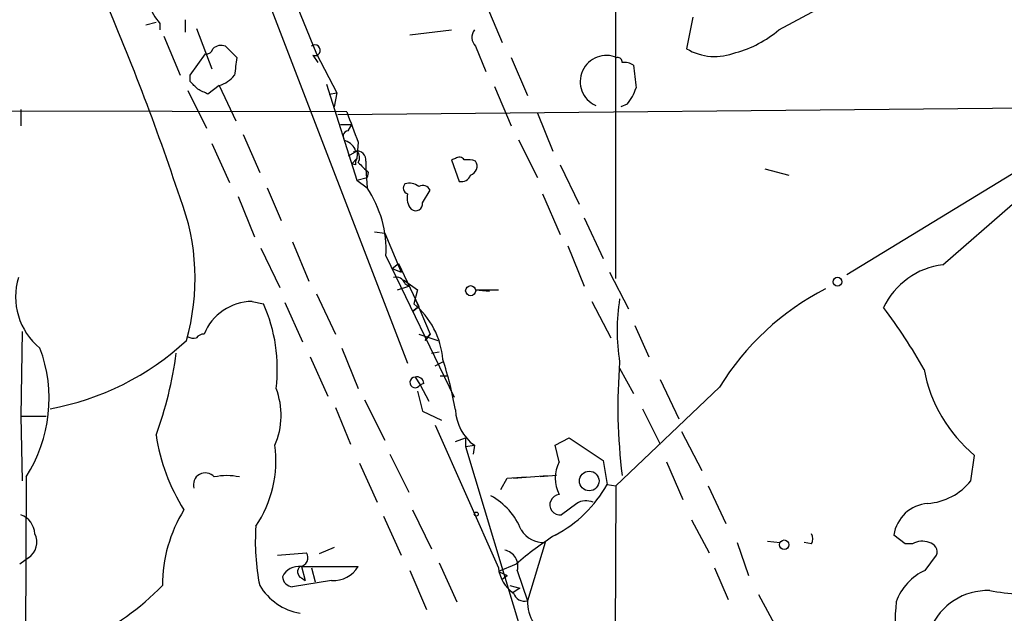
# Model space of a CAD drawing. Extents: x 6 to 864, y 4012 to 4858.
# Drawn here: x 558 to 624, y 4362 to 4402 of the extents above; entities that cross this region are included whole.
import ezdxf

# ---------------------------------------------------------------- set-up
doc = ezdxf.new("R2010")
doc.units = 0
doc.header["$MEASUREMENT"] = 0
doc.layers.add('MAIN', color=5, linetype='CONTINUOUS')

msp = doc.modelspace()

# ---------------------------------------------------------------- linework, layer by layer
at = {"layer": 'MAIN'}
for p, q in [((565.912, 4425.8635), (584.0307, 4378.7041)), ((588.01, 4405.7975), (590.3807, 4400.2095)), ((576.072, 4404.0195), (577.9347, 4399.4475)), ((608.9227, 4401.0561), (611.4627, 4402.4108)), ((642.7893, 4402.4955), (613.4947, 4384.6308)), ((603.1653, 4401.9028), (602.742, 4399.7861)), ((566.5047, 4401.3948), (567.182, 4401.5641)), ((567.436, 4401.4795), (567.436, 4401.0561)), ((569.1293, 4401.7335), (569.1293, 4400.8868)), ((569.8913, 4401.1408), (570.9073, 4398.4315)), ((567.69, 4400.6328), (568.7907, 4398.0081)), ((584.2, 4400.7175), (586.994, 4401.0561)), ((571.8387, 4399.9555), (572.6007, 4399.1935)), ((588.6027, 4399.9555), (589.28, 4398.2621)), ((569.468, 4398.0081), (570.484, 4399.4475)), ((577.6807, 4399.3628), (578.0193, 4398.8548)), ((577.9347, 4399.4475), (579.2893, 4396.8228)), ((590.9733, 4399.1935), (592.074, 4396.6535)), ((569.468, 4397.5848), (569.468, 4398.0081)), ((571.4153, 4397.3308), (570.6533, 4396.7381)), ((571.4153, 4397.3308), (572.516, 4394.9601)), ((578.612, 4397.4155), (580.644, 4390.9808)), ((589.8727, 4397.2461), (590.9733, 4394.6215)), ((569.2987, 4396.9921), (570.5687, 4394.4521)), ((578.7813, 4396.7381), (579.2893, 4396.8228)), ((579.2893, 4396.8228), (579.12, 4395.8915)), ((579.374, 4395.3835), (631.6133, 4395.8915)), ((598.7627, 4396.0608), (598.3393, 4395.8915)), ((579.9667, 4395.5528), (536.7867, 4395.6375)), ((558.1227, 4395.7221), (558.1227, 4394.6215)), ((592.7513, 4395.4681), (593.7673, 4392.9281)), ((579.5433, 4394.7061), (580.3053, 4394.7061)), ((580.0513, 4394.2828), (580.3053, 4394.7061)), ((573.024, 4394.0288), (574.1247, 4391.4888)), ((570.9073, 4393.4361), (572.0927, 4390.8115)), ((580.7287, 4393.5208), (580.644, 4392.4201)), ((591.4813, 4393.6901), (592.7513, 4391.1501)), ((580.644, 4392.9281), (580.0513, 4392.5895)), ((580.644, 4392.9281), (580.39, 4392.8435)), ((580.3053, 4392.0815), (580.644, 4392.4201)), ((580.5593, 4391.9968), (580.3053, 4392.0815)), ((581.2367, 4392.2508), (581.2367, 4391.7428)), ((587.248, 4392.4201), (586.994, 4392.3355)), ((586.994, 4392.3355), (587.502, 4390.8961)), ((594.2753, 4391.9968), (595.5453, 4389.3721)), ((581.2367, 4391.7428), (581.3213, 4390.4728)), ((581.406, 4391.4888), (581.3213, 4391.1501)), ((607.9913, 4391.7428), (609.6, 4391.3195)), ((580.644, 4390.9808), (581.3213, 4391.1501)), ((580.644, 4390.9808), (581.3213, 4390.4728)), ((572.6853, 4389.8801), (573.786, 4387.1708)), ((574.6327, 4390.4728), (575.564, 4388.2715)), ((585.0467, 4389.4568), (585.5547, 4390.3035)), ((593.09, 4390.0495), (594.2753, 4387.3401)), ((619.9293, 4385.3081), (624.586, 4389.3721)), ((595.884, 4388.4408), (597.154, 4385.7315)), ((581.8293, 4387.5095), (582.5067, 4387.4248)), ((582.5067, 4387.4248), (583.6073, 4384.8001)), ((576.326, 4386.8321), (577.4267, 4384.2075)), ((594.7833, 4386.5781), (595.884, 4383.8688)), ((574.2093, 4386.4088), (575.4793, 4383.7841)), ((582.5913, 4385.9008), (587.1633, 4376.4181)), ((583.0147, 4385.0541), (583.438, 4385.3928)), ((583.438, 4385.3928), (584.7927, 4382.5141)), ((583.0147, 4385.0541), (583.6073, 4384.8001)), ((597.5773, 4384.8001), (598.8473, 4382.3448)), ((583.7767, 4384.2921), (584.708, 4383.6148)), ((583.8613, 4384.0381), (584.1153, 4383.8688)), ((577.9347, 4383.3608), (579.2047, 4380.6515)), ((583.3533, 4383.6148), (584.1153, 4383.8688)), ((584.708, 4383.6148), (584.454, 4382.6835)), ((588.6027, 4383.6148), (589.534, 4383.5301)), ((588.6027, 4383.6148), (590.1267, 4383.6148)), ((573.6167, 4382.8528), (574.3787, 4382.6835)), ((575.818, 4382.7681), (577.0033, 4380.1435)), ((584.5387, 4383.0221), (585.5547, 4380.6515)), ((596.392, 4382.8528), (597.662, 4380.3975)), ((584.7927, 4382.5141), (584.3693, 4382.1755)), ((584.3693, 4382.1755), (584.7927, 4382.5141)), ((558.2073, 4380.8208), (558.1227, 4375.1481)), ((584.7927, 4380.6515), (586.0627, 4380.2281)), ((585.5547, 4380.6515), (585.216, 4380.2281)), ((585.216, 4380.2281), (585.5547, 4380.6515)), ((599.2707, 4381.2441), (600.202, 4379.1275)), ((579.628, 4379.7201), (580.7287, 4377.0108)), ((585.6393, 4379.3815), (586.1473, 4379.4661)), ((577.5113, 4379.1275), (578.6967, 4376.5028)), ((585.8933, 4378.5348), (586.4013, 4378.7888)), ((598.2547, 4378.3655), (599.186, 4376.6721)), ((584.5387, 4377.7728), (584.8773, 4377.2648)), ((585.1313, 4377.3495), (584.8773, 4377.2648)), ((586.232, 4377.8575), (586.74, 4377.8575)), ((600.964, 4377.6035), (602.234, 4374.9788)), ((584.708, 4376.8415), (585.0467, 4375.4868)), ((584.8773, 4377.2648), (585.47, 4376.1641)), ((604.9433, 4377.0955), (598.0007, 4370.4915)), ((581.152, 4376.2488), (582.5067, 4373.5395)), ((579.2047, 4375.7408), (580.2207, 4373.2855)), ((585.0467, 4375.4868), (586.3167, 4374.8941)), ((599.7787, 4375.6561), (600.964, 4373.2855)), ((558.1227, 4375.1481), (559.816, 4375.1481)), ((558.1227, 4375.1481), (558.2073, 4370.8301)), ((585.8933, 4374.5555), (590.1267, 4364.9881)), ((602.4033, 4374.1321), (603.758, 4371.5075)), ((587.248, 4373.4548), (587.9253, 4373.7088)), ((587.9253, 4373.7088), (587.9253, 4373.1161)), ((593.9367, 4373.2008), (594.868, 4373.7088)), ((594.868, 4373.7088), (597.154, 4372.1848)), ((587.9253, 4373.1161), (588.518, 4373.2008)), ((587.9253, 4373.1161), (593.09, 4356.0135)), ((588.518, 4373.2008), (588.4333, 4372.6081)), ((594.1907, 4372.1001), (593.9367, 4373.2008)), ((582.8453, 4372.6081), (584.1153, 4370.0681)), ((597.154, 4372.1848), (597.408, 4370.5761)), ((601.3873, 4372.1001), (602.488, 4369.5601)), ((621.792, 4370.8301), (622.046, 4372.5235)), ((580.8133, 4372.0155), (581.9987, 4369.3908)), ((558.4613, 4371.0841), (558.292, 4305.0441)), ((590.296, 4370.2375), (590.7193, 4370.9995)), ((590.7193, 4370.9995), (591.9893, 4371.0841)), ((591.1427, 4370.9995), (593.4287, 4371.1688)), ((594.0213, 4371.1688), (592.9207, 4371.0841)), ((597.408, 4370.5761), (598.0007, 4370.4915)), ((598.0007, 4370.4915), (597.916, 4351.6108)), ((604.1813, 4370.4915), (605.3667, 4367.9515)), ((584.3693, 4368.8828), (585.6393, 4366.2581)), ((595.376, 4369.3061), (594.36, 4368.5441)), ((582.422, 4368.4595), (583.6073, 4365.8348)), ((603.0807, 4368.2055), (604.266, 4366.0041)), ((608.1607, 4366.7661), (609.0073, 4366.6815)), ((617.3893, 4366.5968), (616.6273, 4367.1895)), ((579.12, 4366.3428), (578.104, 4365.9195)), ((593.2593, 4366.6815), (592.074, 4362.7868)), ((606.1287, 4366.6815), (606.8907, 4364.4801)), ((611.124, 4366.5968), (610.616, 4366.6815)), ((617.8973, 4366.5968), (617.3893, 4366.5968)), ((558.6307, 4365.6655), (558.038, 4365.2421)), ((575.31, 4365.8348), (577.2573, 4366.0041)), ((618.744, 4364.8188), (619.506, 4365.8348)), ((576.9187, 4365.0728), (577.1727, 4364.1415)), ((576.9187, 4365.0728), (580.7287, 4365.0728)), ((577.596, 4364.9881), (577.85, 4364.0568)), ((584.2, 4364.8188), (585.3007, 4362.1941)), ((586.1473, 4365.3268), (587.3327, 4362.7021)), ((591.312, 4365.2421), (590.1267, 4364.7341)), ((591.3967, 4364.8188), (592.074, 4362.7868)), ((604.6047, 4364.9881), (605.536, 4362.8715)), ((578.9507, 4364.1415), (576.326, 4363.7181)), ((576.9187, 4364.3108), (577.1727, 4364.1415)), ((590.1267, 4364.7341), (590.7193, 4364.4801)), ((590.3807, 4364.2261), (590.7193, 4364.4801)), ((590.8887, 4363.8028), (591.566, 4363.6335)), ((590.8887, 4363.8028), (591.566, 4363.6335)), ((591.566, 4363.6335), (591.058, 4363.2948)), ((607.568, 4363.2101), (608.9227, 4360.6701))]:
    msp.add_line(p, q, dxfattribs=at)
for centre, radius in [((612.8596, 4384.1652), 0.2993), ((588.2682, 4383.5662), 0.3379), ((596.2155, 4370.8102), 0.6561), ((588.6449, 4368.5865), 0.1338), ((609.2895, 4366.5404), 0.3155)]:
    msp.add_circle(centre, radius, dxfattribs=at)
for centre, radius, start, end in [((-26135.5777, 4395.4936), 26733.5807, 359.97617394, 0.20535676), ((409.0394, 4336.6809), 168.3498, 18.391092, 23.546247), ((571.0778, 4404.5282), 4.7494, 201.99384, 219.934081), ((589.1793, 4400.5534), 0.8307, 142.759016, 226.038967), ((604.248, 4406.4053), 7.104, 284.644219, 311.150417), ((570.5518, 4399.8961), 0.4537, 261.405541, 345.969882), ((571.5424, 4399.2359), 0.7782, 67.620265, 135.010412), ((577.8316, 4399.6868), 0.3574, 245.026686, 131.244747), ((604.6528, 4403.0359), 3.7699, 239.545551, 291.655781), ((868.8658, 4356.2508), 299.3611, 171.752594, 171.981777), ((597.3657, 4397.5848), 1.7504, 65.897923, 245.897923), ((598.1276, 4398.8971), 0.2994, 351.878017, 98.121983), ((598.5933, 4397.8173), 1.0512, 55.679553, 99.267881), ((980.2676, 4440.2482), 383.3414, 186.224367, 186.453552), ((570.9077, 4399.1929), 1.9301, 285.248089, 322.130224), ((442.722, 4270.3308), 179.6055, 44.885409, 45.114591), ((596.0869, 4398.2113), 3.4329, 321.211686, 342.193142), ((485.6246, 4227.5525), 189.3506, 63.316974, 63.546117), ((1088.3473, 4585.0366), 542.5449, 200.441449, 200.670632), ((580.0796, 4393.9159), 0.368, 94.410647, 237.519254), ((579.5856, 4392.6319), 1.0177, 16.919786, 73.067804), ((580.644, 4392.3354), 0.5987, 351.876665, 98.132809), ((580.1967, 4392.4927), 0.6242, 328.453829, 44.227622), ((587.5059, 4392.1084), 0.4046, 34.149649, 129.604292), ((581.025, 4392.1237), 0.4827, 142.11877, 195.242626), ((750.3922, 4561.1523), 239.462, 224.885409, 225.114592), ((588.0521, 4390.7673), 1.5824, 69.637627, 97.677432), ((588.0841, 4391.9121), 0.6193, 286.887107, 33.148734), ((587.6613, 4391.5068), 0.6311, 255.380272, 342.736416), ((584.1718, 4390.4446), 0.4196, 137.73366, 250.347095), ((584.1577, 4389.7109), 1.0583, 53.127937, 106.265186), ((585.0467, 4390.0494), 0.568, 26.574073, 116.56054), ((575.0598, 4386.2711), 7.5406, 357.185215, 33.863085), ((585.173, 4389.7953), 1.1702, 167.454199, 220.616164), ((554.6913, 4384.3786), 15.1042, 344.050384, 21.016458), ((584.581, 4389.3975), 0.4694, 230.854032, 7.256717), ((620.5441, 4380.2685), 5.077, 96.955362, 154.808367), ((562.1964, 4383.1605), 4.4381, 162.953652, 230.822228), ((583.2586, 4383.8508), 0.6311, 17.263584, 104.619728), ((620.3261, 4367.6609), 18.0456, 117.279294, 148.478321), ((573.6589, 4379.3391), 3.5139, 90.688097, 158.068998), ((564.6696, 4378.335), 10.6384, 352.849666, 24.126596), ((581.0764, 4378.5463), 5.3408, 4.422155, 50.771884), ((611.3938, 4380.9054), 13.3085, 170.84832, 189.151255), ((587.954, 4361.1878), 35.1424, 29.103774, 37.189065), ((570.3572, 4380.1006), 0.5525, 85.629927, 147.492218), ((556.8314, 4393.5633), 18.1977, 280.251397, 312.878706), ((569.7218, 4381.3283), 0.9461, 243.434949, 280.320555), ((550.3937, 4376.3224), 9.6191, 327.0043, 20.68474), ((542.029, 4382.9881), 26.7519, 340.090452, 352.251994), ((562.9419, 4371.2938), 24.6796, 9.981432, 18.092467), ((635.549, 4375.8055), 37.4134, 175.426451, 187.119052), ((628.3811, 4380.1249), 9.8952, 190.740663, 230.19176), ((584.5521, 4377.4149), 0.3582, 92.144188, 335.223742), ((584.6704, 4377.3307), 0.4613, 2.335786, 106.588605), ((570.6227, 4375.2071), 4.9434, 336.055516, 21.399577), ((590.3447, 4375.7049), 3.0996, 182.466669, 233.889861), ((579.9918, 4375.8098), 12.9546, 188.57551, 212.324414), ((567.4603, 4372.1427), 7.7529, 325.77496, 7.844049), ((596.4337, 4370.9994), 2.4985, 153.86158, 206.136361), ((570.4791, 4370.5614), 0.7939, 41.175063, 197.540417), ((571.9233, 4366.9349), 4.2347, 78.46638, 101.532294), ((618.6331, 4373.3161), 4.0198, 273.997064, 321.797863), ((590.0755, 4374.6196), 8.3735, 297.459546, 331.125504), ((587.5446, 4365.9243), 4.4082, 21.3351, 61.932789), ((594.2599, 4369.2195), 0.6828, 95.816631, 278.430351), ((596.011, 4368.2481), 1.234, 67.826965, 120.97172), ((577.3135, 4363.7959), 9.7082, 148.400501, 179.959278), ((619.1182, 4366.792), 2.5224, 94.659327, 170.933139), ((557.5979, 4367.1828), 1.459, 3.587848, 68.917658), ((588.581, 4366.7233), 14.7484, 175.883134, 191.421321), ((593.1786, 4368.4796), 1.8, 211.912594, 272.569751), ((557.9511, 4366.7043), 1.2414, 303.19337, 27.322593), ((606.0249, 4348.1546), 22.5489, 122.417775, 130.729534), ((610.4893, 4366.9355), 0.7194, 331.913927, 28.079046), ((618.5324, 4365.5378), 1.2348, 67.848773, 120.95182), ((590.3566, 4365.1107), 1.0803, 344.323432, 79.686614), ((618.908, 4366.0517), 0.6361, 340.063835, 81.86735), ((576.7663, 4365.6654), 0.5965, 276.517348, 34.59856), ((576.7482, 4363.8631), 1.2216, 81.977347, 154.162801), ((577.1188, 4364.7188), 0.4543, 128.817365, 243.874766), ((579.0946, 4366.0297), 1.8937, 265.641904, 329.647516), ((592.4548, 4365.2335), 2.341, 186.017205, 235.910105), ((620.2041, 4361.5215), 3.6061, 113.88457, 160.889761), ((576.3683, 4364.4377), 0.7208, 183.356192, 266.635873), ((555.3976, 4375.5611), 16.9495, 273.203231, 316.07426), ((577.5433, 4365.8735), 3.9968, 211.203951, 259.777855), ((622.9381, 4359.2712), 4.1948, 88.307405, 156.794056), ((627.1495, 4387.9111), 24.7864, 260.508036, 269.554322), ((591.8623, 4363.5063), 0.75, 196.378763, 286.395576), ((594.8869, 4362.7473), 2.8132, 179.19548, 242.730845), ((632.0304, 4361.0934), 15.3184, 173.971827, 186.027801)]:
    msp.add_arc(centre, radius, start, end, dxfattribs=at)

doc.saveas('drawing.dxf')
